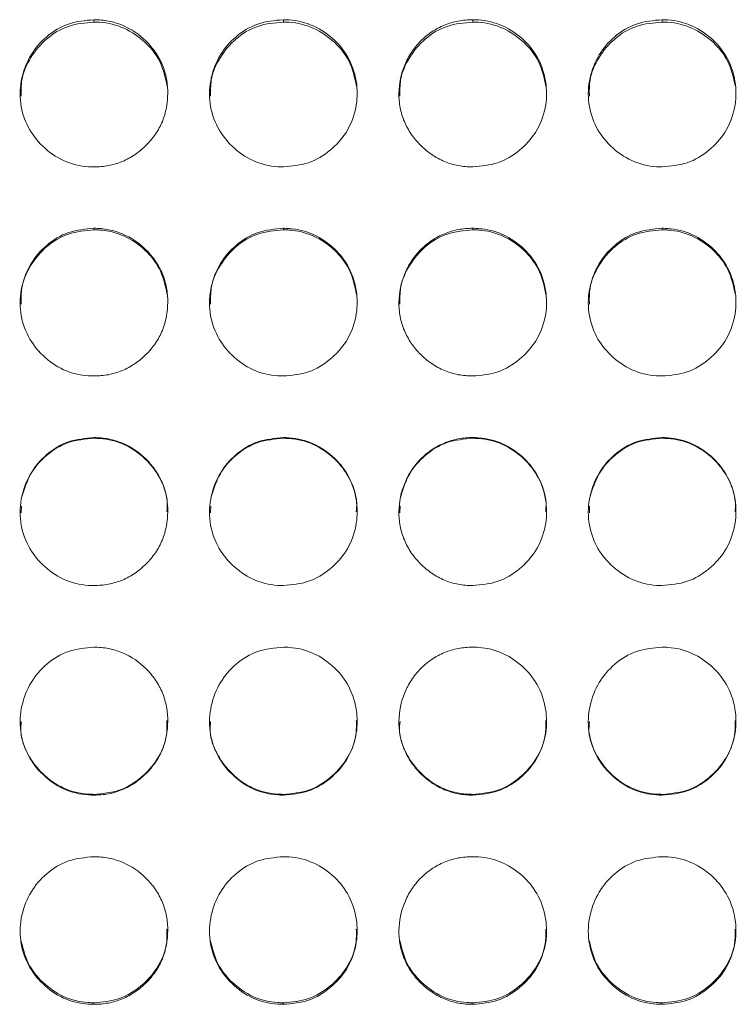
# Model space of a CAD drawing. Units: millimetres. Extents: x 3328 to 3625, y 1837 to 2053.
# Drawn here: x 3398 to 3401, y 1961 to 1965 of the extents above; entities that cross this region are included whole.
import ezdxf

# ---------------------------------------------------------------- set-up
doc = ezdxf.new("R2010")
doc.units = ezdxf.units.MM
doc.layers.add('Греерс', color=7, linetype='Continuous', lineweight=15)

# ---------------------------------------------------------------- blocks, each defined once
blk = doc.blocks.new('ЗВ-200В_спереди')
at = {"layer": 'Греерс', "color": 7, "linetype": 'Continuous', "lineweight": 15}
for p, q in [((-614.75, 180.236), (-614.75, 180.141)), ((-607.05, 180.236), (-607.05, 180.141)), ((-599.35, 180.236), (-599.35, 180.141)), ((-591.65, 180.236), (-591.65, 180.141)), ((-614.75, 171.761), (-614.75, 171.699)), ((-607.05, 171.761), (-607.05, 171.699)), ((-599.35, 171.761), (-599.35, 171.699)), ((-591.65, 171.761), (-591.65, 171.699)), ((-614.75, 163.258), (-614.75, 163.23)), ((-607.05, 163.258), (-607.05, 163.23)), ((-599.35, 163.258), (-599.35, 163.23)), ((-591.65, 163.258), (-591.65, 163.23)), ((-617.696, 160.473), (-617.708, 160.203)), ((-609.997, 160.473), (-610.008, 160.203)), ((-602.296, 160.473), (-602.308, 160.203)), ((-594.597, 160.473), (-594.608, 160.203)), ((-614.75, 148.762), (-614.75, 148.732)), ((-607.05, 148.762), (-607.05, 148.732)), ((-599.35, 148.762), (-599.35, 148.732)), ((-591.65, 148.762), (-591.65, 148.732)), ((-614.75, 140.295), (-614.75, 140.231)), ((-607.05, 140.295), (-607.05, 140.231)), ((-599.35, 140.295), (-599.35, 140.231)), ((-591.65, 140.295), (-591.65, 140.231))]:
    blk.add_line(p, q, dxfattribs=at)
for points, knots in [([(-614.75, 180.236), (-615.103, 180.204), (-615.801, 180.141), (-616.696, 179.595), (-617.357, 178.826), (-617.737, 177.872), (-617.788, 176.832), (-617.478, 175.85), (-616.852, 175.046), (-616.012, 174.453), (-615.247, 174.266), (-614.826, 174.259), (-614.75, 174.257)], [0, 0, 0, 0, 0.11186, 0.220979, 0.325099, 0.432657, 0.544202, 0.653186, 0.755227, 0.865404, 0.975765, 1, 1, 1, 1]), ([(-614.75, 180.141), (-615.104, 180.109), (-615.804, 180.046), (-616.705, 179.498), (-617.354, 178.727), (-617.719, 177.9), (-617.711, 177.348), (-617.708, 177.132)], [0, 0, 0, 0, 0.223674, 0.441729, 0.649475, 0.863181, 1, 1, 1, 1]), ([(-614.75, 174.257), (-614.551, 174.257), (-614.356, 174.274), (-613.971, 174.346), (-613.779, 174.401), (-613.415, 174.553), (-613.244, 174.647), (-612.92, 174.868), (-612.767, 174.996), (-612.489, 175.273), (-612.362, 175.423), (-612.139, 175.748), (-612.044, 175.921), (-611.822, 176.46), (-611.751, 176.855), (-611.75, 177.442), (-611.767, 177.64), (-611.838, 178.024), (-611.892, 178.21), (-612.042, 178.569), (-612.139, 178.744), (-612.36, 179.067), (-612.485, 179.218), (-612.904, 179.638), (-613.231, 179.86), (-613.78, 180.086), (-613.968, 180.142), (-614.353, 180.217), (-614.551, 180.236), (-614.75, 180.236)], [0, 0, 0, 0, 0.0625, 0.0625, 0.125, 0.125, 0.1875, 0.1875, 0.25, 0.25, 0.3125, 0.3125, 0.375, 0.375, 0.5, 0.5, 0.5625, 0.5625, 0.625, 0.625, 0.6875, 0.6875, 0.75, 0.75, 0.875, 0.875, 0.9375, 0.9375, 1, 1, 1, 1]), ([(-611.772, 177.532), (-611.851, 177.887), (-612, 178.55), (-612.658, 179.367), (-613.493, 179.94), (-614.256, 180.129), (-614.67, 180.139), (-614.75, 180.141)], [0, 0, 0, 0, 0.2503462, 0.4681363, 0.7122674, 0.9445369, 1, 1, 1, 1]), ([(-607.05, 180.236), (-607.403, 180.204), (-608.101, 180.141), (-608.996, 179.595), (-609.657, 178.826), (-610.037, 177.872), (-610.088, 176.832), (-609.778, 175.85), (-609.152, 175.046), (-608.312, 174.453), (-607.547, 174.266), (-607.126, 174.259), (-607.05, 174.257)], [0, 0, 0, 0, 0.11186, 0.220979, 0.325098, 0.432654, 0.5442, 0.653186, 0.755227, 0.865404, 0.975758, 1, 1, 1, 1]), ([(-607.05, 180.141), (-607.404, 180.109), (-608.104, 180.046), (-609.005, 179.498), (-609.654, 178.727), (-610.019, 177.9), (-610.011, 177.348), (-610.007, 177.132)], [0, 0, 0, 0, 0.223664, 0.4417208, 0.649476, 0.8631799, 1, 1, 1, 1]), ([(-607.05, 174.257), (-606.701, 174.288), (-606.011, 174.347), (-605.127, 174.891), (-604.43, 175.654), (-604.057, 176.607), (-604.019, 177.655), (-604.31, 178.629), (-604.952, 179.457), (-605.794, 180.034), (-606.556, 180.224), (-606.97, 180.234), (-607.05, 180.236)], [0, 0, 0, 0, 0.110211, 0.218324, 0.321931, 0.436828, 0.537704, 0.654168, 0.755116, 0.867729, 0.974523, 1, 1, 1, 1]), ([(-604.072, 177.532), (-604.151, 177.887), (-604.3, 178.55), (-604.958, 179.367), (-605.793, 179.94), (-606.556, 180.129), (-606.97, 180.139), (-607.05, 180.141)], [0, 0, 0, 0, 0.25034, 0.468129, 0.71227, 0.944537, 1, 1, 1, 1]), ([(-599.35, 180.236), (-599.549, 180.236), (-599.744, 180.219), (-600.129, 180.148), (-600.32, 180.092), (-600.684, 179.941), (-600.856, 179.848), (-601.18, 179.629), (-601.334, 179.501), (-601.609, 179.223), (-601.732, 179.071), (-601.949, 178.743), (-602.041, 178.568), (-602.265, 178.028), (-602.346, 177.636), (-602.352, 177.052), (-602.335, 176.854), (-602.261, 176.469), (-602.206, 176.283), (-602.056, 175.922), (-601.959, 175.747), (-601.738, 175.424), (-601.612, 175.274), (-601.332, 174.995), (-601.18, 174.869), (-600.857, 174.649), (-600.683, 174.553), (-600.319, 174.4), (-600.131, 174.345), (-599.746, 174.274), (-599.548, 174.257), (-599.35, 174.257)], [0, 0, 0, 0, 0.0625, 0.0625, 0.125, 0.125, 0.1875, 0.1875, 0.25, 0.25, 0.3125, 0.3125, 0.375, 0.375, 0.5, 0.5, 0.5625, 0.5625, 0.625, 0.625, 0.6875, 0.6875, 0.75, 0.75, 0.8125, 0.8125, 0.875, 0.875, 0.9375, 0.9375, 1, 1, 1, 1]), ([(-599.35, 180.141), (-599.704, 180.109), (-600.404, 180.046), (-601.305, 179.498), (-601.954, 178.727), (-602.319, 177.9), (-602.311, 177.348), (-602.308, 177.132)], [0, 0, 0, 0, 0.223674, 0.441729, 0.649475, 0.863181, 1, 1, 1, 1]), ([(-599.35, 174.257), (-599.001, 174.288), (-598.311, 174.347), (-597.427, 174.891), (-596.73, 175.654), (-596.357, 176.607), (-596.319, 177.655), (-596.61, 178.629), (-597.252, 179.457), (-598.094, 180.034), (-598.856, 180.224), (-599.27, 180.234), (-599.35, 180.236)], [0, 0, 0, 0, 0.110218, 0.218325, 0.321933, 0.43683, 0.537707, 0.654171, 0.755115, 0.867728, 0.974523, 1, 1, 1, 1]), ([(-596.372, 177.532), (-596.451, 177.887), (-596.6, 178.55), (-597.258, 179.367), (-598.093, 179.94), (-598.856, 180.129), (-599.27, 180.139), (-599.35, 180.141)], [0, 0, 0, 0, 0.2503462, 0.4681363, 0.7122674, 0.9445369, 1, 1, 1, 1]), ([(-591.65, 180.236), (-592.003, 180.204), (-592.701, 180.141), (-593.596, 179.595), (-594.257, 178.826), (-594.637, 177.872), (-594.688, 176.832), (-594.378, 175.85), (-593.752, 175.046), (-592.912, 174.453), (-592.147, 174.266), (-591.726, 174.259), (-591.65, 174.257)], [0, 0, 0, 0, 0.11186, 0.220979, 0.325099, 0.432654, 0.5442, 0.653186, 0.755227, 0.865404, 0.975765, 1, 1, 1, 1]), ([(-591.65, 180.141), (-592.004, 180.109), (-592.704, 180.046), (-593.605, 179.498), (-594.254, 178.727), (-594.619, 177.9), (-594.611, 177.348), (-594.607, 177.132)], [0, 0, 0, 0, 0.223664, 0.4417208, 0.649476, 0.8631799, 1, 1, 1, 1]), ([(-591.65, 174.257), (-591.301, 174.288), (-590.611, 174.347), (-589.727, 174.891), (-589.03, 175.654), (-588.657, 176.607), (-588.619, 177.655), (-588.91, 178.629), (-589.552, 179.457), (-590.394, 180.034), (-591.156, 180.224), (-591.57, 180.234), (-591.65, 180.236)], [0, 0, 0, 0, 0.110211, 0.218324, 0.321931, 0.436827, 0.537704, 0.654167, 0.755115, 0.867723, 0.974523, 1, 1, 1, 1]), ([(-588.672, 177.532), (-588.751, 177.887), (-588.9, 178.55), (-589.558, 179.367), (-590.393, 179.94), (-591.156, 180.129), (-591.57, 180.139), (-591.65, 180.141)], [0, 0, 0, 0, 0.25034, 0.468129, 0.71227, 0.944537, 1, 1, 1, 1]), ([(-614.75, 171.761), (-615.103, 171.729), (-615.801, 171.665), (-616.696, 171.117), (-617.357, 170.344), (-617.737, 169.387), (-617.788, 168.343), (-617.478, 167.358), (-616.852, 166.552), (-616.012, 165.957), (-615.247, 165.77), (-614.826, 165.762), (-614.75, 165.761)], [0, 0, 0, 0, 0.11186, 0.220979, 0.325098, 0.432657, 0.544202, 0.653186, 0.755227, 0.865404, 0.975765, 1, 1, 1, 1]), ([(-614.75, 171.699), (-615.104, 171.667), (-615.804, 171.604), (-616.705, 171.054), (-617.354, 170.279), (-617.719, 169.449), (-617.711, 168.895), (-617.708, 168.679)], [0, 0, 0, 0, 0.223686, 0.441751, 0.649507, 0.863225, 1, 1, 1, 1]), ([(-614.75, 165.761), (-614.551, 165.761), (-614.356, 165.777), (-613.971, 165.849), (-613.779, 165.905), (-613.415, 166.057), (-613.244, 166.152), (-612.92, 166.374), (-612.767, 166.502), (-612.489, 166.78), (-612.362, 166.93), (-612.139, 167.256), (-612.044, 167.43), (-611.822, 167.97), (-611.751, 168.367), (-611.75, 168.955), (-611.767, 169.154), (-611.838, 169.539), (-611.892, 169.726), (-612.042, 170.087), (-612.139, 170.262), (-612.36, 170.587), (-612.485, 170.738), (-612.904, 171.16), (-613.231, 171.383), (-613.78, 171.61), (-613.968, 171.666), (-614.353, 171.742), (-614.551, 171.76), (-614.75, 171.761)], [0, 0, 0, 0, 0.0625, 0.0625, 0.125, 0.125, 0.1875, 0.1875, 0.25, 0.25, 0.3125, 0.3125, 0.375, 0.375, 0.5, 0.5, 0.5625, 0.5625, 0.625, 0.625, 0.6875, 0.6875, 0.75, 0.75, 0.875, 0.875, 0.9375, 0.9375, 1, 1, 1, 1]), ([(-611.771, 169.076), (-611.85, 169.434), (-612, 170.1), (-612.658, 170.922), (-613.493, 171.497), (-614.256, 171.687), (-614.67, 171.698), (-614.75, 171.699)], [0, 0, 0, 0, 0.2510232, 0.4686169, 0.7125272, 0.9445869, 1, 1, 1, 1]), ([(-607.05, 171.761), (-607.403, 171.729), (-608.101, 171.665), (-608.996, 171.117), (-609.657, 170.344), (-610.037, 169.387), (-610.088, 168.343), (-609.778, 167.358), (-609.152, 166.552), (-608.312, 165.957), (-607.547, 165.77), (-607.126, 165.762), (-607.05, 165.761)], [0, 0, 0, 0, 0.11186, 0.220979, 0.325098, 0.432654, 0.5442, 0.653186, 0.755227, 0.865404, 0.975758, 1, 1, 1, 1]), ([(-607.05, 171.699), (-607.404, 171.667), (-608.104, 171.604), (-609.005, 171.054), (-609.654, 170.279), (-610.019, 169.449), (-610.011, 168.895), (-610.007, 168.679)], [0, 0, 0, 0, 0.223675, 0.441743, 0.649508, 0.863224, 1, 1, 1, 1]), ([(-607.05, 165.761), (-606.701, 165.791), (-606.011, 165.851), (-605.127, 166.396), (-604.43, 167.161), (-604.057, 168.117), (-604.019, 169.169), (-604.31, 170.147), (-604.952, 170.978), (-605.794, 171.558), (-606.556, 171.749), (-606.97, 171.759), (-607.05, 171.761)], [0, 0, 0, 0, 0.110211, 0.218324, 0.321931, 0.436828, 0.537704, 0.654168, 0.755116, 0.867729, 0.974523, 1, 1, 1, 1]), ([(-604.071, 169.076), (-604.15, 169.434), (-604.3, 170.1), (-604.958, 170.922), (-605.793, 171.497), (-606.556, 171.687), (-606.97, 171.698), (-607.05, 171.699)], [0, 0, 0, 0, 0.25102, 0.468612, 0.71253, 0.944588, 1, 1, 1, 1]), ([(-599.35, 171.761), (-599.549, 171.76), (-599.744, 171.743), (-600.129, 171.672), (-600.32, 171.616), (-600.684, 171.465), (-600.856, 171.371), (-601.18, 171.15), (-601.334, 171.023), (-601.609, 170.743), (-601.732, 170.591), (-601.949, 170.262), (-602.041, 170.086), (-602.265, 169.544), (-602.346, 169.15), (-602.352, 168.564), (-602.335, 168.366), (-602.261, 167.98), (-602.206, 167.792), (-602.056, 167.43), (-601.959, 167.255), (-601.738, 166.931), (-601.612, 166.78), (-601.332, 166.501), (-601.18, 166.374), (-600.857, 166.153), (-600.683, 166.057), (-600.319, 165.904), (-600.131, 165.849), (-599.746, 165.777), (-599.548, 165.761), (-599.35, 165.761)], [0, 0, 0, 0, 0.0625, 0.0625, 0.125, 0.125, 0.1875, 0.1875, 0.25, 0.25, 0.3125, 0.3125, 0.375, 0.375, 0.5, 0.5, 0.5625, 0.5625, 0.625, 0.625, 0.6875, 0.6875, 0.75, 0.75, 0.8125, 0.8125, 0.875, 0.875, 0.9375, 0.9375, 1, 1, 1, 1]), ([(-599.35, 171.699), (-599.704, 171.667), (-600.404, 171.604), (-601.305, 171.054), (-601.954, 170.279), (-602.319, 169.449), (-602.311, 168.895), (-602.308, 168.679)], [0, 0, 0, 0, 0.223686, 0.441751, 0.649507, 0.863225, 1, 1, 1, 1]), ([(-599.35, 165.761), (-599.001, 165.791), (-598.311, 165.851), (-597.427, 166.396), (-596.73, 167.161), (-596.357, 168.117), (-596.319, 169.169), (-596.61, 170.147), (-597.252, 170.978), (-598.094, 171.558), (-598.856, 171.749), (-599.27, 171.759), (-599.35, 171.761)], [0, 0, 0, 0, 0.110218, 0.218325, 0.321933, 0.43683, 0.537707, 0.654171, 0.755115, 0.867728, 0.974523, 1, 1, 1, 1]), ([(-596.371, 169.076), (-596.451, 169.434), (-596.6, 170.1), (-597.258, 170.922), (-598.093, 171.497), (-598.856, 171.687), (-599.27, 171.698), (-599.35, 171.699)], [0, 0, 0, 0, 0.2510232, 0.4686169, 0.7125272, 0.9445869, 1, 1, 1, 1]), ([(-591.65, 171.761), (-592.003, 171.729), (-592.701, 171.665), (-593.596, 171.117), (-594.257, 170.344), (-594.637, 169.387), (-594.688, 168.343), (-594.378, 167.358), (-593.752, 166.552), (-592.912, 165.957), (-592.147, 165.77), (-591.726, 165.762), (-591.65, 165.761)], [0, 0, 0, 0, 0.1118605, 0.2209786, 0.3250985, 0.4326544, 0.5442, 0.6531862, 0.755227, 0.8654043, 0.9757647, 1, 1, 1, 1]), ([(-591.65, 171.699), (-592.004, 171.667), (-592.704, 171.604), (-593.605, 171.054), (-594.254, 170.279), (-594.619, 169.449), (-594.611, 168.895), (-594.607, 168.679)], [0, 0, 0, 0, 0.223675, 0.441743, 0.649508, 0.863224, 1, 1, 1, 1]), ([(-591.65, 165.761), (-591.301, 165.791), (-590.611, 165.851), (-589.727, 166.396), (-589.03, 167.161), (-588.657, 168.117), (-588.619, 169.169), (-588.91, 170.147), (-589.552, 170.978), (-590.394, 171.558), (-591.156, 171.749), (-591.57, 171.759), (-591.65, 171.761)], [0, 0, 0, 0, 0.110211, 0.218324, 0.32193, 0.436827, 0.537704, 0.654168, 0.755115, 0.867722, 0.974523, 1, 1, 1, 1]), ([(-588.671, 169.076), (-588.75, 169.434), (-588.9, 170.1), (-589.558, 170.922), (-590.393, 171.497), (-591.156, 171.687), (-591.57, 171.698), (-591.65, 171.699)], [0, 0, 0, 0, 0.25102, 0.468612, 0.71253, 0.944588, 1, 1, 1, 1]), ([(-614.75, 163.258), (-615.103, 163.225), (-615.801, 163.162), (-616.696, 162.612), (-617.357, 161.838), (-617.737, 160.879), (-617.788, 159.833), (-617.478, 158.847), (-616.852, 158.039), (-616.012, 157.444), (-615.247, 157.256), (-614.826, 157.248), (-614.75, 157.247)], [0, 0, 0, 0, 0.11186, 0.220979, 0.325098, 0.432657, 0.544202, 0.653186, 0.755227, 0.865404, 0.975765, 1, 1, 1, 1]), ([(-614.75, 163.23), (-615.105, 163.198), (-615.805, 163.134), (-616.699, 162.582), (-617.376, 161.811), (-617.577, 161.175), (-617.68, 160.852)], [0, 0, 0, 0, 0.259406, 0.512295, 0.753227, 1, 1, 1, 1]), ([(-614.75, 157.247), (-614.551, 157.247), (-614.356, 157.264), (-613.971, 157.336), (-613.779, 157.392), (-613.415, 157.544), (-613.244, 157.639), (-612.92, 157.861), (-612.767, 157.989), (-612.489, 158.268), (-612.362, 158.418), (-612.139, 158.744), (-612.044, 158.918), (-611.822, 159.46), (-611.751, 159.857), (-611.75, 160.446), (-611.767, 160.646), (-611.838, 161.031), (-611.892, 161.219), (-612.042, 161.58), (-612.139, 161.756), (-612.36, 162.081), (-612.485, 162.233), (-612.904, 162.655), (-613.231, 162.878), (-613.78, 163.107), (-613.968, 163.163), (-614.353, 163.238), (-614.551, 163.257), (-614.75, 163.258)], [0, 0, 0, 0, 0.0625, 0.0625, 0.125, 0.125, 0.1875, 0.1875, 0.25, 0.25, 0.3125, 0.3125, 0.375, 0.375, 0.5, 0.5, 0.5625, 0.5625, 0.625, 0.625, 0.6875, 0.6875, 0.75, 0.75, 0.875, 0.875, 0.9375, 0.9375, 1, 1, 1, 1]), ([(-611.783, 160.239), (-611.774, 160.36), (-611.74, 160.843), (-612.026, 161.626), (-612.651, 162.451), (-613.495, 163.027), (-614.256, 163.218), (-614.67, 163.228), (-614.75, 163.23)], [0, 0, 0, 0, 0.077123, 0.308988, 0.509742, 0.734775, 0.948875, 1, 1, 1, 1]), ([(-607.05, 163.258), (-607.403, 163.225), (-608.101, 163.162), (-608.996, 162.612), (-609.657, 161.838), (-610.037, 160.879), (-610.088, 159.833), (-609.778, 158.847), (-609.152, 158.039), (-608.312, 157.444), (-607.547, 157.256), (-607.126, 157.248), (-607.05, 157.247)], [0, 0, 0, 0, 0.1118605, 0.2209786, 0.3250983, 0.4326544, 0.5441999, 0.6531861, 0.7552268, 0.8654041, 0.9757584, 1, 1, 1, 1]), ([(-607.05, 163.23), (-607.405, 163.198), (-608.105, 163.134), (-608.999, 162.582), (-609.676, 161.811), (-609.877, 161.175), (-609.98, 160.852)], [0, 0, 0, 0, 0.259395, 0.512286, 0.75323, 1, 1, 1, 1]), ([(-607.05, 157.247), (-606.701, 157.277), (-606.011, 157.338), (-605.127, 157.883), (-604.43, 158.649), (-604.057, 159.607), (-604.019, 160.661), (-604.31, 161.641), (-604.952, 162.473), (-605.794, 163.054), (-606.556, 163.245), (-606.97, 163.256), (-607.05, 163.258)], [0, 0, 0, 0, 0.110211, 0.218324, 0.321931, 0.436828, 0.537704, 0.654168, 0.755116, 0.867729, 0.974523, 1, 1, 1, 1]), ([(-604.083, 160.239), (-604.074, 160.36), (-604.04, 160.843), (-604.326, 161.626), (-604.951, 162.451), (-605.795, 163.027), (-606.556, 163.218), (-606.97, 163.228), (-607.05, 163.23)], [0, 0, 0, 0, 0.077123, 0.308985, 0.509737, 0.734778, 0.948876, 1, 1, 1, 1]), ([(-599.35, 163.258), (-599.549, 163.257), (-599.744, 163.24), (-600.129, 163.168), (-600.32, 163.113), (-600.684, 162.961), (-600.856, 162.866), (-601.18, 162.646), (-601.334, 162.518), (-601.609, 162.238), (-601.732, 162.085), (-601.949, 161.755), (-602.041, 161.579), (-602.265, 161.036), (-602.346, 160.641), (-602.352, 160.054), (-602.335, 159.856), (-602.261, 159.469), (-602.206, 159.281), (-602.056, 158.919), (-601.959, 158.743), (-601.738, 158.419), (-601.612, 158.268), (-601.332, 157.988), (-601.18, 157.862), (-600.857, 157.64), (-600.683, 157.544), (-600.319, 157.39), (-600.131, 157.335), (-599.746, 157.263), (-599.548, 157.247), (-599.35, 157.247)], [0, 0, 0, 0, 0.0625, 0.0625, 0.125, 0.125, 0.1875, 0.1875, 0.25, 0.25, 0.3125, 0.3125, 0.375, 0.375, 0.5, 0.5, 0.5625, 0.5625, 0.625, 0.625, 0.6875, 0.6875, 0.75, 0.75, 0.8125, 0.8125, 0.875, 0.875, 0.9375, 0.9375, 1, 1, 1, 1]), ([(-599.35, 163.23), (-599.705, 163.198), (-600.405, 163.134), (-601.299, 162.582), (-601.976, 161.811), (-602.178, 161.175), (-602.28, 160.852)], [0, 0, 0, 0, 0.259406, 0.512295, 0.753227, 1, 1, 1, 1]), ([(-599.35, 157.247), (-599.001, 157.277), (-598.311, 157.338), (-597.427, 157.883), (-596.73, 158.649), (-596.357, 159.607), (-596.319, 160.661), (-596.61, 161.641), (-597.252, 162.473), (-598.094, 163.054), (-598.856, 163.245), (-599.27, 163.256), (-599.35, 163.258)], [0, 0, 0, 0, 0.110218, 0.218325, 0.321933, 0.43683, 0.537707, 0.654171, 0.755115, 0.867728, 0.974523, 1, 1, 1, 1]), ([(-596.383, 160.239), (-596.374, 160.36), (-596.34, 160.843), (-596.626, 161.626), (-597.251, 162.451), (-598.095, 163.027), (-598.856, 163.218), (-599.27, 163.228), (-599.35, 163.23)], [0, 0, 0, 0, 0.077123, 0.308991, 0.509744, 0.734777, 0.948876, 1, 1, 1, 1]), ([(-591.65, 163.258), (-592.003, 163.225), (-592.701, 163.162), (-593.596, 162.612), (-594.257, 161.838), (-594.637, 160.879), (-594.688, 159.833), (-594.378, 158.847), (-593.752, 158.039), (-592.912, 157.444), (-592.147, 157.256), (-591.726, 157.248), (-591.65, 157.247)], [0, 0, 0, 0, 0.11186, 0.220979, 0.325098, 0.432654, 0.5442, 0.653186, 0.755227, 0.865404, 0.975765, 1, 1, 1, 1]), ([(-591.65, 163.23), (-592.005, 163.198), (-592.705, 163.134), (-593.599, 162.582), (-594.276, 161.811), (-594.478, 161.175), (-594.58, 160.852)], [0, 0, 0, 0, 0.259395, 0.512286, 0.75323, 1, 1, 1, 1]), ([(-591.65, 157.247), (-591.301, 157.277), (-590.611, 157.338), (-589.727, 157.883), (-589.03, 158.649), (-588.657, 159.607), (-588.619, 160.661), (-588.91, 161.641), (-589.552, 162.473), (-590.394, 163.054), (-591.156, 163.245), (-591.57, 163.256), (-591.65, 163.258)], [0, 0, 0, 0, 0.110211, 0.218324, 0.321931, 0.436827, 0.537704, 0.654168, 0.755115, 0.867723, 0.974523, 1, 1, 1, 1]), ([(-588.683, 160.239), (-588.674, 160.36), (-588.64, 160.843), (-588.926, 161.626), (-589.551, 162.451), (-590.395, 163.027), (-591.156, 163.218), (-591.57, 163.228), (-591.65, 163.23)], [0, 0, 0, 0, 0.077122, 0.308985, 0.509736, 0.734778, 0.948876, 1, 1, 1, 1]), ([(-614.75, 154.742), (-615.103, 154.71), (-615.801, 154.646), (-616.696, 154.096), (-617.357, 153.322), (-617.737, 152.363), (-617.788, 151.317), (-617.478, 150.331), (-616.852, 149.523), (-616.012, 148.928), (-615.247, 148.741), (-614.826, 148.733), (-614.75, 148.732)], [0, 0, 0, 0, 0.11186, 0.220979, 0.325098, 0.432657, 0.544202, 0.653186, 0.755227, 0.865404, 0.975765, 1, 1, 1, 1]), ([(-614.75, 148.732), (-614.551, 148.732), (-614.356, 148.749), (-613.971, 148.82), (-613.779, 148.876), (-613.415, 149.029), (-613.244, 149.123), (-612.92, 149.345), (-612.767, 149.474), (-612.489, 149.752), (-612.362, 149.902), (-612.139, 150.228), (-612.044, 150.402), (-611.822, 150.943), (-611.751, 151.341), (-611.75, 151.93), (-611.767, 152.129), (-611.838, 152.515), (-611.892, 152.702), (-612.042, 153.064), (-612.139, 153.24), (-612.36, 153.565), (-612.485, 153.717), (-612.904, 154.139), (-613.231, 154.363), (-613.78, 154.591), (-613.968, 154.647), (-614.353, 154.723), (-614.551, 154.742), (-614.75, 154.742)], [0, 0, 0, 0, 0.0625, 0.0625, 0.125, 0.125, 0.1875, 0.1875, 0.25, 0.25, 0.3125, 0.3125, 0.375, 0.375, 0.5, 0.5, 0.5625, 0.5625, 0.625, 0.625, 0.6875, 0.6875, 0.75, 0.75, 0.875, 0.875, 0.9375, 0.9375, 1, 1, 1, 1]), ([(-607.05, 154.742), (-607.403, 154.71), (-608.101, 154.646), (-608.996, 154.096), (-609.657, 153.322), (-610.037, 152.363), (-610.088, 151.317), (-609.778, 150.331), (-609.152, 149.523), (-608.312, 148.928), (-607.547, 148.741), (-607.126, 148.733), (-607.05, 148.732)], [0, 0, 0, 0, 0.1118605, 0.2209786, 0.3250983, 0.4326543, 0.5441999, 0.6531861, 0.7552268, 0.8654041, 0.9757584, 1, 1, 1, 1]), ([(-607.05, 148.732), (-606.701, 148.762), (-606.011, 148.822), (-605.127, 149.368), (-604.43, 150.133), (-604.057, 151.091), (-604.019, 152.144), (-604.31, 153.124), (-604.952, 153.957), (-605.794, 154.538), (-606.556, 154.73), (-606.97, 154.74), (-607.05, 154.742)], [0, 0, 0, 0, 0.110211, 0.218324, 0.321931, 0.436828, 0.537704, 0.654168, 0.755116, 0.867729, 0.974523, 1, 1, 1, 1]), ([(-599.35, 154.742), (-599.549, 154.741), (-599.744, 154.724), (-600.129, 154.653), (-600.32, 154.597), (-600.684, 154.445), (-600.856, 154.351), (-601.18, 154.13), (-601.334, 154.002), (-601.609, 153.722), (-601.732, 153.569), (-601.949, 153.239), (-602.041, 153.063), (-602.265, 152.52), (-602.346, 152.125), (-602.352, 151.538), (-602.335, 151.339), (-602.261, 150.953), (-602.206, 150.765), (-602.056, 150.403), (-601.959, 150.227), (-601.738, 149.903), (-601.612, 149.752), (-601.332, 149.472), (-601.18, 149.346), (-600.857, 149.125), (-600.683, 149.028), (-600.319, 148.875), (-600.131, 148.82), (-599.746, 148.748), (-599.548, 148.732), (-599.35, 148.732)], [0, 0, 0, 0, 0.0625, 0.0625, 0.125, 0.125, 0.1875, 0.1875, 0.25, 0.25, 0.3125, 0.3125, 0.375, 0.375, 0.5, 0.5, 0.5625, 0.5625, 0.625, 0.625, 0.6875, 0.6875, 0.75, 0.75, 0.8125, 0.8125, 0.875, 0.875, 0.9375, 0.9375, 1, 1, 1, 1]), ([(-599.35, 148.732), (-599.001, 148.762), (-598.311, 148.822), (-597.427, 149.368), (-596.73, 150.133), (-596.357, 151.091), (-596.319, 152.144), (-596.61, 153.124), (-597.252, 153.957), (-598.094, 154.538), (-598.856, 154.73), (-599.27, 154.74), (-599.35, 154.742)], [0, 0, 0, 0, 0.110218, 0.218325, 0.321933, 0.43683, 0.537707, 0.654171, 0.755115, 0.867728, 0.974523, 1, 1, 1, 1]), ([(-591.65, 154.742), (-592.003, 154.71), (-592.701, 154.646), (-593.596, 154.096), (-594.257, 153.322), (-594.637, 152.363), (-594.688, 151.317), (-594.378, 150.331), (-593.752, 149.523), (-592.912, 148.928), (-592.147, 148.741), (-591.726, 148.733), (-591.65, 148.732)], [0, 0, 0, 0, 0.11186, 0.220979, 0.325098, 0.432654, 0.5442, 0.653186, 0.755227, 0.865404, 0.975765, 1, 1, 1, 1]), ([(-591.65, 148.732), (-591.301, 148.762), (-590.611, 148.822), (-589.727, 149.368), (-589.03, 150.133), (-588.657, 151.091), (-588.619, 152.144), (-588.91, 153.124), (-589.552, 153.957), (-590.394, 154.538), (-591.156, 154.73), (-591.57, 154.74), (-591.65, 154.742)], [0, 0, 0, 0, 0.110211, 0.218324, 0.321931, 0.436827, 0.537704, 0.654167, 0.755115, 0.867723, 0.974523, 1, 1, 1, 1]), ([(-617.708, 151.722), (-617.719, 151.589), (-617.758, 151.118), (-617.461, 150.349), (-616.853, 149.549), (-616.011, 148.958), (-615.247, 148.771), (-614.826, 148.764), (-614.75, 148.762)], [0, 0, 0, 0, 0.085158, 0.30303, 0.507221, 0.728624, 0.951083, 1, 1, 1, 1]), ([(-614.75, 148.762), (-614.4, 148.793), (-613.708, 148.853), (-612.818, 149.4), (-612.133, 150.167), (-611.771, 151.007), (-611.78, 151.562), (-611.783, 151.757)], [0, 0, 0, 0, 0.221612, 0.438874, 0.646867, 0.876153, 1, 1, 1, 1]), ([(-610.007, 151.722), (-610.019, 151.589), (-610.058, 151.118), (-609.761, 150.349), (-609.153, 149.549), (-608.311, 148.958), (-607.547, 148.771), (-607.126, 148.764), (-607.05, 148.762)], [0, 0, 0, 0, 0.085158, 0.303026, 0.507215, 0.728615, 0.951071, 1, 1, 1, 1]), ([(-607.05, 148.762), (-606.7, 148.793), (-606.008, 148.853), (-605.118, 149.4), (-604.433, 150.167), (-604.071, 151.007), (-604.08, 151.562), (-604.083, 151.757)], [0, 0, 0, 0, 0.221613, 0.438876, 0.64687, 0.876153, 1, 1, 1, 1]), ([(-602.307, 151.722), (-602.319, 151.589), (-602.358, 151.118), (-602.061, 150.349), (-601.453, 149.549), (-600.611, 148.958), (-599.847, 148.771), (-599.426, 148.764), (-599.35, 148.762)], [0, 0, 0, 0, 0.085159, 0.30303, 0.507221, 0.728624, 0.951083, 1, 1, 1, 1]), ([(-599.35, 148.762), (-599, 148.793), (-598.308, 148.853), (-597.418, 149.4), (-596.733, 150.167), (-596.371, 151.007), (-596.38, 151.562), (-596.383, 151.757)], [0, 0, 0, 0, 0.221611, 0.438883, 0.646868, 0.876154, 1, 1, 1, 1]), ([(-594.607, 151.722), (-594.619, 151.589), (-594.658, 151.118), (-594.361, 150.349), (-593.753, 149.549), (-592.911, 148.958), (-592.147, 148.771), (-591.726, 148.764), (-591.65, 148.762)], [0, 0, 0, 0, 0.085158, 0.303031, 0.507213, 0.728613, 0.951071, 1, 1, 1, 1]), ([(-591.65, 148.762), (-591.3, 148.793), (-590.608, 148.853), (-589.718, 149.4), (-589.033, 150.167), (-588.671, 151.007), (-588.68, 151.562), (-588.683, 151.757)], [0, 0, 0, 0, 0.221613, 0.438875, 0.64687, 0.876152, 1, 1, 1, 1]), ([(-614.75, 146.229), (-615.103, 146.197), (-615.801, 146.134), (-616.696, 145.584), (-617.357, 144.811), (-617.737, 143.853), (-617.788, 142.809), (-617.478, 141.826), (-616.852, 141.02), (-616.012, 140.427), (-615.247, 140.24), (-614.826, 140.232), (-614.75, 140.231)], [0, 0, 0, 0, 0.11186, 0.220979, 0.325098, 0.432657, 0.544202, 0.653186, 0.755227, 0.865404, 0.975765, 1, 1, 1, 1]), ([(-614.75, 140.231), (-614.551, 140.23), (-614.356, 140.247), (-613.971, 140.319), (-613.779, 140.375), (-613.415, 140.527), (-613.244, 140.621), (-612.92, 140.842), (-612.767, 140.971), (-612.489, 141.248), (-612.362, 141.398), (-612.139, 141.724), (-612.044, 141.897), (-611.822, 142.437), (-611.751, 142.833), (-611.75, 143.422), (-611.767, 143.621), (-611.838, 144.006), (-611.892, 144.193), (-612.042, 144.554), (-612.139, 144.729), (-612.36, 145.054), (-612.485, 145.206), (-612.904, 145.627), (-613.231, 145.85), (-613.78, 146.079), (-613.968, 146.135), (-614.353, 146.21), (-614.551, 146.229), (-614.75, 146.229)], [0, 0, 0, 0, 0.0625, 0.0625, 0.125, 0.125, 0.1875, 0.1875, 0.25, 0.25, 0.3125, 0.3125, 0.375, 0.375, 0.5, 0.5, 0.5625, 0.5625, 0.625, 0.625, 0.6875, 0.6875, 0.75, 0.75, 0.875, 0.875, 0.9375, 0.9375, 1, 1, 1, 1]), ([(-607.05, 146.229), (-607.403, 146.197), (-608.101, 146.134), (-608.996, 145.584), (-609.657, 144.811), (-610.037, 143.853), (-610.088, 142.809), (-609.778, 141.826), (-609.152, 141.02), (-608.312, 140.427), (-607.547, 140.24), (-607.126, 140.232), (-607.05, 140.231)], [0, 0, 0, 0, 0.11186, 0.220979, 0.325098, 0.432654, 0.5442, 0.653186, 0.755227, 0.865404, 0.975758, 1, 1, 1, 1]), ([(-607.05, 140.231), (-606.701, 140.261), (-606.011, 140.321), (-605.127, 140.865), (-604.43, 141.629), (-604.057, 142.584), (-604.019, 143.636), (-604.31, 144.614), (-604.952, 145.446), (-605.794, 146.026), (-606.556, 146.217), (-606.97, 146.227), (-607.05, 146.229)], [0, 0, 0, 0, 0.110211, 0.218324, 0.321931, 0.436828, 0.537704, 0.654168, 0.755116, 0.867729, 0.974523, 1, 1, 1, 1]), ([(-599.35, 146.229), (-599.549, 146.229), (-599.744, 146.212), (-600.129, 146.14), (-600.32, 146.084), (-600.684, 145.933), (-600.856, 145.839), (-601.18, 145.618), (-601.334, 145.49), (-601.609, 145.21), (-601.732, 145.058), (-601.949, 144.728), (-602.041, 144.553), (-602.265, 144.01), (-602.346, 143.616), (-602.352, 143.031), (-602.335, 142.832), (-602.261, 142.446), (-602.206, 142.259), (-602.056, 141.898), (-601.959, 141.722), (-601.738, 141.399), (-601.612, 141.248), (-601.332, 140.969), (-601.18, 140.843), (-600.857, 140.622), (-600.683, 140.526), (-600.319, 140.373), (-600.131, 140.318), (-599.746, 140.247), (-599.548, 140.23), (-599.35, 140.231)], [0, 0, 0, 0, 0.0625, 0.0625, 0.125, 0.125, 0.1875, 0.1875, 0.25, 0.25, 0.3125, 0.3125, 0.375, 0.375, 0.5, 0.5, 0.5625, 0.5625, 0.625, 0.625, 0.6875, 0.6875, 0.75, 0.75, 0.8125, 0.8125, 0.875, 0.875, 0.9375, 0.9375, 1, 1, 1, 1]), ([(-599.35, 140.231), (-599.001, 140.261), (-598.311, 140.321), (-597.427, 140.865), (-596.73, 141.629), (-596.357, 142.584), (-596.319, 143.636), (-596.61, 144.614), (-597.252, 145.446), (-598.094, 146.026), (-598.856, 146.217), (-599.27, 146.227), (-599.35, 146.229)], [0, 0, 0, 0, 0.110218, 0.218325, 0.321933, 0.43683, 0.537707, 0.654171, 0.755115, 0.867728, 0.974523, 1, 1, 1, 1]), ([(-591.65, 146.229), (-592.003, 146.197), (-592.701, 146.134), (-593.596, 145.584), (-594.257, 144.811), (-594.637, 143.853), (-594.688, 142.809), (-594.378, 141.826), (-593.752, 141.02), (-592.912, 140.427), (-592.147, 140.24), (-591.726, 140.232), (-591.65, 140.231)], [0, 0, 0, 0, 0.11186, 0.220979, 0.325098, 0.432654, 0.5442, 0.653186, 0.755227, 0.865404, 0.975765, 1, 1, 1, 1]), ([(-591.65, 140.231), (-591.301, 140.261), (-590.611, 140.321), (-589.727, 140.865), (-589.03, 141.629), (-588.657, 142.584), (-588.619, 143.636), (-588.91, 144.614), (-589.552, 145.446), (-590.394, 146.026), (-591.156, 146.217), (-591.57, 146.227), (-591.65, 146.229)], [0, 0, 0, 0, 0.110211, 0.218324, 0.321931, 0.436827, 0.537704, 0.654167, 0.755115, 0.867723, 0.974523, 1, 1, 1, 1]), ([(-614.75, 140.295), (-614.4, 140.325), (-613.708, 140.385), (-612.818, 140.931), (-612.133, 141.696), (-611.771, 142.534), (-611.78, 143.088), (-611.783, 143.283)], [0, 0, 0, 0, 0.221612, 0.438874, 0.646867, 0.876153, 1, 1, 1, 1]), ([(-607.05, 140.295), (-606.7, 140.325), (-606.008, 140.385), (-605.118, 140.931), (-604.433, 141.696), (-604.071, 142.534), (-604.08, 143.088), (-604.083, 143.283)], [0, 0, 0, 0, 0.221613, 0.438876, 0.64687, 0.876153, 1, 1, 1, 1]), ([(-599.35, 140.295), (-599, 140.325), (-598.308, 140.385), (-597.418, 140.931), (-596.733, 141.696), (-596.371, 142.534), (-596.38, 143.088), (-596.383, 143.283)], [0, 0, 0, 0, 0.221611, 0.438884, 0.646868, 0.876154, 1, 1, 1, 1]), ([(-591.65, 140.295), (-591.3, 140.325), (-590.608, 140.385), (-589.718, 140.931), (-589.033, 141.696), (-588.671, 142.534), (-588.68, 143.088), (-588.683, 143.283)], [0, 0, 0, 0, 0.221613, 0.438876, 0.64687, 0.876152, 1, 1, 1, 1]), ([(-617.723, 142.851), (-617.643, 142.519), (-617.488, 141.876), (-616.845, 141.08), (-616.013, 140.49), (-615.247, 140.304), (-614.826, 140.296), (-614.75, 140.295)], [0, 0, 0, 0, 0.237891, 0.461166, 0.703261, 0.946511, 1, 1, 1, 1]), ([(-610.023, 142.851), (-609.943, 142.519), (-609.788, 141.876), (-609.145, 141.08), (-608.313, 140.49), (-607.547, 140.304), (-607.126, 140.296), (-607.05, 140.295)], [0, 0, 0, 0, 0.237884, 0.461157, 0.70325, 0.946498, 1, 1, 1, 1]), ([(-602.323, 142.851), (-602.243, 142.519), (-602.088, 141.876), (-601.445, 141.08), (-600.613, 140.49), (-599.847, 140.304), (-599.426, 140.296), (-599.35, 140.295)], [0, 0, 0, 0, 0.237891, 0.461166, 0.703261, 0.946511, 1, 1, 1, 1]), ([(-594.623, 142.851), (-594.543, 142.519), (-594.388, 141.876), (-593.745, 141.08), (-592.913, 140.49), (-592.147, 140.304), (-591.726, 140.296), (-591.65, 140.295)], [0, 0, 0, 0, 0.237889, 0.461155, 0.703249, 0.946498, 1, 1, 1, 1])]:
    blk.add_open_spline(points, degree=3, knots=knots, dxfattribs=at)

msp = doc.modelspace()

# ---------------------------------------------------------------- block references
at = {"layer": 'Греерс', "xscale": 0.1, "yscale": 0.1, "zscale": 0.1}
msp.add_blockref('ЗВ-200В_спереди', (3459.5357, 1946.9696), dxfattribs=at)

doc.saveas('drawing.dxf')
